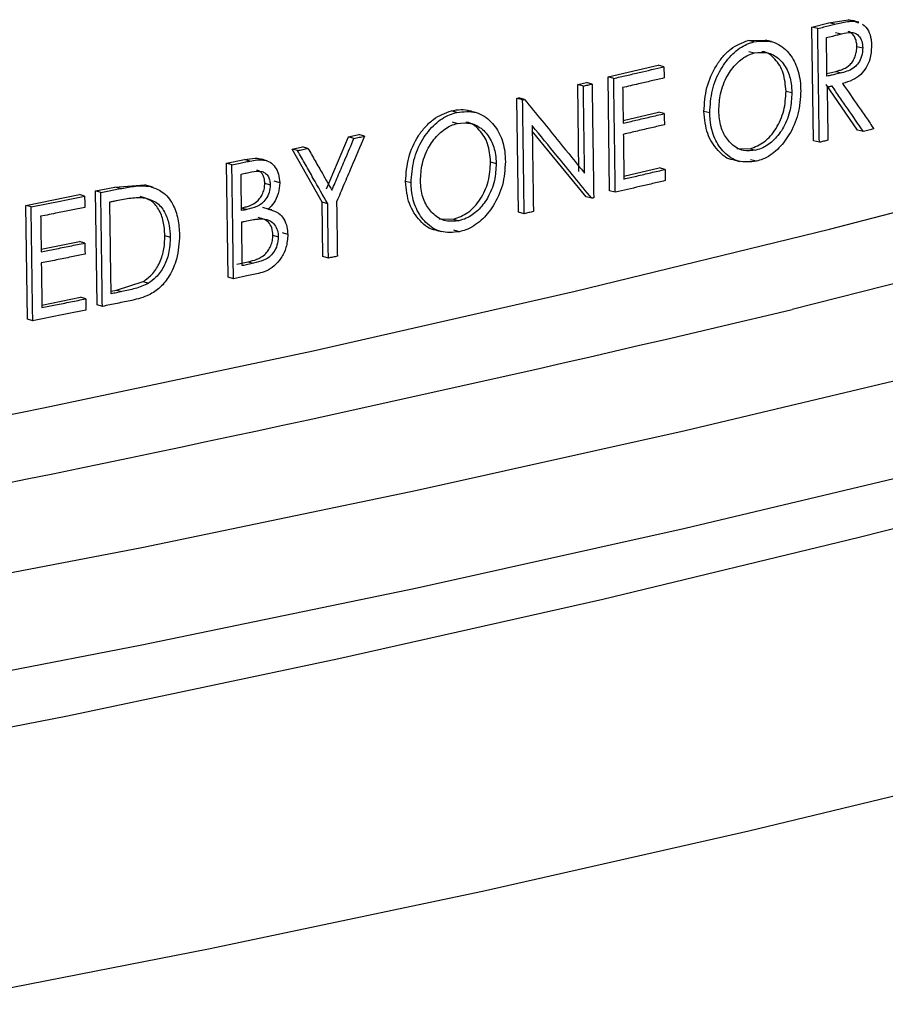
# Model space of a CAD drawing. Extents: x 9 to 161, y 6 to 104.
# Drawn here: x 148 to 148, y 50 to 50 of the extents above; entities that cross this region are included whole.
import ezdxf

# ---------------------------------------------------------------- set-up
doc = ezdxf.new("R2010")
doc.units = 0
doc.header["$LTSCALE"] = 10
doc.header["$MEASUREMENT"] = 0
doc.linetypes.add('SLD-SOLID', pattern=[0])
doc.layers.add('SLD-0', color=7, linetype='SLD-SOLID')

msp = doc.modelspace()

# ---------------------------------------------------------------- linework, layer by layer
at = {"layer": 'SLD-0', "color": 7, "linetype": 'SLD-SOLID'}
for p, q in [((148.1068, 50.1635), (148.11343, 50.16512)), ((148.11343, 50.16512), (148.12093, 50.16635)), ((148.11571, 50.16456), (148.11343, 50.16512)), ((148.12093, 50.16635), (148.1227, 50.16585)), ((148.12322, 50.16579), (148.12093, 50.16635)), ((148.12322, 50.16579), (148.12495, 50.16518)), ((148.10743, 50.11921), (148.1068, 50.1635)), ((148.10908, 50.16293), (148.1068, 50.1635)), ((148.11603, 50.16141), (148.11832, 50.16085)), ((148.08203, 50.15832), (148.08876, 50.15836)), ((148.08429, 50.15775), (148.08203, 50.15832)), ((148.08225, 50.15402), (148.08451, 50.15345)), ((148.12428, 50.15598), (148.12658, 50.15541)), ((148.02752, 50.14408), (148.04703, 50.14863)), ((148.04926, 50.14805), (148.04703, 50.14863)), ((148.11267, 50.14545), (148.11612, 50.14626)), ((148.11612, 50.14626), (148.11841, 50.14569)), ((148.01573, 50.14114), (148.01911, 50.14192)), ((148.0162, 50.10723), (148.01573, 50.14114)), ((148.01793, 50.14055), (148.01573, 50.14114)), ((148.02131, 50.14133), (148.01911, 50.14192)), ((148.02814, 50.09979), (148.02752, 50.14408)), ((148.02973, 50.1435), (148.02752, 50.14408)), ((148.09675, 50.13854), (148.09902, 50.13797)), ((148.12456, 50.12342), (148.11236, 50.14108)), ((147.99211, 50.13575), (147.99286, 50.13592)), ((147.99273, 50.09146), (147.99211, 50.13575)), ((147.99429, 50.13516), (147.99211, 50.13575)), ((147.99505, 50.13533), (147.99286, 50.13592)), ((147.96876, 50.13031), (147.9666, 50.1309)), ((148.03339, 50.12718), (148.04715, 50.13038)), ((148.04938, 50.1298), (148.04715, 50.13038)), ((148.06709, 50.1301), (148.06484, 50.13068)), ((147.96683, 50.1266), (147.96899, 50.126)), ((148.01896, 50.09745), (147.99804, 50.12303)), ((148.12686, 50.12286), (148.12456, 50.12342)), ((147.91798, 50.1006), (147.92659, 50.12076)), ((147.92659, 50.12076), (147.93065, 50.12164)), ((147.92871, 50.12016), (147.92659, 50.12076)), ((147.93278, 50.12104), (147.93065, 50.12164)), ((148.10971, 50.11864), (148.10743, 50.11921)), ((147.90462, 50.11604), (147.9087, 50.11691)), ((147.91635, 50.09537), (147.90462, 50.11604)), ((147.90673, 50.11543), (147.90462, 50.11604)), ((147.91081, 50.1163), (147.9087, 50.11691)), ((148.07763, 50.11621), (148.08279, 50.11615)), ((148.08279, 50.11615), (148.08505, 50.11558)), ((147.87914, 50.11049), (147.88615, 50.11197)), ((147.88824, 50.11136), (147.88615, 50.11197)), ((147.98184, 50.11099), (147.98401, 50.1104)), ((148.08522, 50.1113), (148.08296, 50.11187)), ((147.87975, 50.0662), (147.87914, 50.11049)), ((147.88122, 50.10987), (147.87914, 50.11049)), ((148.03369, 50.10547), (148.04745, 50.10867)), ((148.04968, 50.10809), (148.04745, 50.10867)), ((148.1136, 50.08485), (148.20932, 50.10987)), ((147.8998, 50.10294), (147.8977, 50.10355)), ((147.95093, 50.10283), (147.94879, 50.10343)), ((147.82818, 50.09972), (147.83566, 50.10124)), ((147.82879, 50.05543), (147.82818, 50.09972)), ((147.83022, 50.09909), (147.82818, 50.09972)), ((147.83566, 50.10124), (147.8474, 50.10205)), ((147.83771, 50.10062), (147.83566, 50.10124)), ((147.84945, 50.10143), (147.8474, 50.10205)), ((147.89401, 50.10276), (147.89611, 50.10215)), ((148.03035, 50.09921), (148.02814, 50.09979)), ((147.80112, 50.09413), (147.8219, 50.09833)), ((147.82394, 50.09771), (147.8219, 50.09833)), ((147.8454, 50.09765), (147.84746, 50.09704)), ((147.91665, 50.0742), (147.91635, 50.09537)), ((147.91847, 50.09476), (147.91635, 50.09537)), ((148.02116, 50.09687), (148.01896, 50.09745)), ((147.80173, 50.04985), (147.80112, 50.09413)), ((147.80314, 50.09351), (147.80112, 50.09413)), ((147.88491, 50.09313), (147.887, 50.09252)), ((147.89537, 50.09267), (147.89327, 50.09328)), ((147.99491, 50.09087), (147.99273, 50.09146)), ((147.89126, 50.08947), (147.89336, 50.08886)), ((147.96187, 50.08885), (147.96736, 50.08873)), ((147.96736, 50.08873), (147.96952, 50.08814)), ((147.9697, 50.08386), (147.96754, 50.08445)), ((148.01472, 50.06074), (148.1136, 50.08485)), ((147.80701, 50.07706), (147.822, 50.08008)), ((147.82404, 50.07946), (147.822, 50.08008)), ((147.85516, 50.08243), (147.85723, 50.08181)), ((147.89717, 50.08254), (147.89927, 50.08193)), ((147.90296, 50.08281), (147.90085, 50.08342)), ((147.88318, 50.07128), (147.88758, 50.0722)), ((147.88758, 50.0722), (147.88968, 50.07159)), ((147.91876, 50.0736), (147.91665, 50.0742)), ((148.16181, 50.06958), (148.09914, 50.05366)), ((147.88184, 50.06559), (147.87975, 50.0662)), ((147.83422, 50.06073), (147.83636, 50.06117)), ((147.83636, 50.06117), (147.84669, 50.06444)), ((147.83636, 50.06117), (147.83841, 50.06055)), ((147.84669, 50.06444), (147.84875, 50.06382)), ((147.91279, 50.03755), (148.01472, 50.06074)), ((147.80731, 50.05535), (147.8223, 50.05837)), ((147.82434, 50.05775), (147.8223, 50.05837)), ((147.83083, 50.05481), (147.82879, 50.05543)), ((147.80375, 50.04923), (147.80173, 50.04985)), ((147.80793, 50.01532), (147.91279, 50.03755)), ((148.15875, 50.03047), (148.05751, 50.00634)), ((147.70028, 49.99408), (147.80793, 50.01532)), ((148.05751, 50.00634), (147.95326, 49.98316)), ((148.15875, 49.99254), (148.05751, 49.96841)), ((148.22175, 49.98988), (148.12522, 49.96489)), ((147.95326, 49.98316), (147.84614, 49.96093)), ((148.05751, 49.96841), (147.95326, 49.94522)), ((148.12522, 49.96489), (148.02555, 49.94081)), ((147.84614, 49.96093), (147.73627, 49.93969)), ((147.95326, 49.94522), (147.84614, 49.923)), ((148.02555, 49.94081), (147.92284, 49.91765)), ((147.84614, 49.923), (147.73627, 49.90176)), ((147.92284, 49.91765), (147.81724, 49.89546)), ((147.81724, 49.89546), (147.70885, 49.87425)), ((148.18299, 49.875), (148.08235, 49.85066)), ((148.08235, 49.85066), (147.97868, 49.82724)), ((147.97868, 49.82724), (147.87211, 49.80478)), ((147.87211, 49.80478), (147.76274, 49.7833))]:
    msp.add_line(p, q, dxfattribs=at)
msp.add_arc((145.97011, 58.95374), 9.15118, 275.311943, 283.453192, dxfattribs=at)
for points, knots in [([(148.10908, 50.16293), (148.10989, 50.16313), (148.1114, 50.1635), (148.11361, 50.16404), (148.11501, 50.16438), (148.11571, 50.16456)], [0, 0, 0, 0, 0.365948, 0.682974, 1, 1, 1, 1]), ([(148.11571, 50.16456), (148.11652, 50.16475), (148.11818, 50.16514), (148.12069, 50.16566), (148.12238, 50.16575), (148.12322, 50.16579)], [0, 0, 0, 0, 0.321871, 0.660062, 1, 1, 1, 1]), ([(148.12504, 50.16543), (148.12465, 50.16552), (148.12388, 50.16571), (148.12311, 50.1659), (148.12273, 50.166)], [0, 0, 0, 0, 0.500064, 1, 1, 1, 1]), ([(148.12656, 50.16462), (148.12737, 50.16384), (148.1289, 50.16236), (148.12988, 50.15915), (148.12998, 50.15709), (148.13002, 50.15626)], [0, 0, 0, 0, 0.40788, 0.763557, 1, 1, 1, 1]), ([(148.10971, 50.11864), (148.10965, 50.12295), (148.10952, 50.13157), (148.10932, 50.14633), (148.10917, 50.15678), (148.10908, 50.16293)], [0, 0, 0, 0, 0.291841, 0.583647, 1, 1, 1, 1]), ([(148.11247, 50.1594), (148.11328, 50.1596), (148.11466, 50.15994), (148.11661, 50.16042), (148.11775, 50.1607), (148.11832, 50.16085)], [0, 0, 0, 0, 0.414101, 0.707051, 1, 1, 1, 1]), ([(148.11832, 50.16085), (148.11964, 50.16116), (148.12156, 50.16163), (148.12399, 50.16112), (148.12534, 50.15985), (148.12635, 50.15795), (148.1265, 50.15631), (148.12658, 50.15541)], [0, 0, 0, 0, 0.349936, 0.50914, 0.669073, 0.81846, 1, 1, 1, 1]), ([(148.12428, 50.15598), (148.12427, 50.15629), (148.12425, 50.15691), (148.12405, 50.1581), (148.12359, 50.15947), (148.12271, 50.16076), (148.12178, 50.16156), (148.12112, 50.16171), (148.1209, 50.16176)], [0, 0, 0, 0, 0.111444, 0.222733, 0.444817, 0.671525, 0.88896, 1, 1, 1, 1]), ([(148.06484, 50.13068), (148.06505, 50.13378), (148.06546, 50.14), (148.0687, 50.14737), (148.0722, 50.1521), (148.07624, 50.15609), (148.07972, 50.15743), (148.08203, 50.15832)], [0, 0, 0, 0, 0.2497676, 0.4995118, 0.624929, 0.7503832, 1, 1, 1, 1]), ([(148.06709, 50.1301), (148.06727, 50.13307), (148.06764, 50.13892), (148.07102, 50.14711), (148.07581, 50.1533), (148.08051, 50.15662), (148.08336, 50.15747), (148.08429, 50.15775)], [0, 0, 0, 0, 0.238844, 0.470295, 0.690418, 0.899177, 1, 1, 1, 1]), ([(148.08429, 50.15775), (148.08675, 50.15803), (148.0915, 50.15857), (148.09717, 50.15467), (148.10095, 50.14895), (148.10231, 50.14325), (148.10244, 50.13975), (148.10247, 50.13881)], [0, 0, 0, 0, 0.261471, 0.504334, 0.712857, 0.923412, 1, 1, 1, 1]), ([(148.09104, 50.15782), (148.09066, 50.15792), (148.0899, 50.15811), (148.08914, 50.1583), (148.08876, 50.1584)], [0, 0, 0, 0, 0.500064, 1, 1, 1, 1]), ([(148.11268, 50.14435), (148.11265, 50.1465), (148.1126, 50.15009), (148.11253, 50.15511), (148.11249, 50.15797), (148.11247, 50.1594)], [0, 0, 0, 0, 0.429176, 0.714588, 1, 1, 1, 1]), ([(148.0706, 50.13094), (148.07072, 50.13316), (148.07096, 50.13785), (148.07357, 50.14444), (148.07747, 50.14956), (148.08126, 50.15244), (148.08369, 50.15319), (148.08451, 50.15345)], [0, 0, 0, 0, 0.220625, 0.465943, 0.675685, 0.89036, 1, 1, 1, 1]), ([(148.08451, 50.15345), (148.08617, 50.15362), (148.08953, 50.15396), (148.09402, 50.15153), (148.0973, 50.14726), (148.0988, 50.14235), (148.09896, 50.13915), (148.09902, 50.13797)], [0, 0, 0, 0, 0.221155, 0.447289, 0.673374, 0.8794, 1, 1, 1, 1]), ([(148.09675, 50.13854), (148.09653, 50.14098), (148.0962, 50.14463), (148.09435, 50.14861), (148.09191, 50.15175), (148.08945, 50.15387), (148.08748, 50.15389), (148.08735, 50.15389)], [0, 0, 0, 0, 0.326016, 0.486863, 0.651546, 0.976729, 1, 1, 1, 1]), ([(148.11612, 50.14626), (148.1166, 50.14638), (148.11756, 50.14663), (148.11945, 50.14731), (148.12136, 50.14837), (148.12287, 50.15032), (148.12369, 50.1521), (148.12422, 50.15403), (148.12426, 50.15533), (148.12428, 50.15598)], [0, 0, 0, 0, 0.125398, 0.250776, 0.499863, 0.62436, 0.749861, 0.874904, 1, 1, 1, 1]), ([(148.12658, 50.15541), (148.1265, 50.1543), (148.12635, 50.15222), (148.12509, 50.14953), (148.12328, 50.14753), (148.12098, 50.1464), (148.11928, 50.14593), (148.11841, 50.14569)], [0, 0, 0, 0, 0.212563, 0.39677, 0.553003, 0.77083, 1, 1, 1, 1]), ([(148.13002, 50.15626), (148.12991, 50.15449), (148.12973, 50.15149), (148.12801, 50.14758), (148.12569, 50.14467), (148.12247, 50.14261), (148.12005, 50.1419), (148.11874, 50.14152)], [0, 0, 0, 0, 0.23554, 0.39649, 0.557641, 0.761664, 1, 1, 1, 1]), ([(148.02973, 50.1435), (148.03139, 50.14388), (148.03471, 50.14465), (148.04123, 50.14617), (148.04607, 50.1473), (148.04926, 50.14805)], [0, 0, 0, 0, 0.254427, 0.508854, 1, 1, 1, 1]), ([(148.04926, 50.14805), (148.04927, 50.14769), (148.04928, 50.14696), (148.0493, 50.1455), (148.04931, 50.14441), (148.04932, 50.14368)], [0, 0, 0, 0, 0.249913, 0.499825, 1, 1, 1, 1]), ([(148.11841, 50.14569), (148.1176, 50.1455), (148.11624, 50.14518), (148.11433, 50.14474), (148.11323, 50.14448), (148.11268, 50.14435)], [0, 0, 0, 0, 0.423731, 0.711867, 1, 1, 1, 1]), ([(148.01793, 50.14055), (148.01821, 50.14061), (148.01878, 50.14074), (148.01991, 50.14101), (148.02075, 50.1412), (148.02131, 50.14133)], [0, 0, 0, 0, 0.250218, 0.50043, 1, 1, 1, 1]), ([(148.02131, 50.14133), (148.02137, 50.13703), (148.0215, 50.12841), (148.0217, 50.11365), (148.02185, 50.1032), (148.02194, 50.09705)], [0, 0, 0, 0, 0.2918308, 0.5836617, 1, 1, 1, 1]), ([(148.03035, 50.09921), (148.03029, 50.10352), (148.03017, 50.11213), (148.02997, 50.1269), (148.02982, 50.13735), (148.02973, 50.1435)], [0, 0, 0, 0, 0.291831, 0.583661, 1, 1, 1, 1]), ([(148.04932, 50.14368), (148.04767, 50.14329), (148.04437, 50.14252), (148.039, 50.14127), (148.03527, 50.1404), (148.03321, 50.13992)], [0, 0, 0, 0, 0.308149, 0.616297, 1, 1, 1, 1]), ([(148.11874, 50.14152), (148.12076, 50.1386), (148.12381, 50.1342), (148.12788, 50.12831), (148.12993, 50.12535), (148.13096, 50.12387)], [0, 0, 0, 0, 0.49643, 0.748237, 1, 1, 1, 1]), ([(148.0184, 50.10665), (148.01834, 50.11096), (148.01823, 50.11876), (148.01808, 50.13006), (148.01798, 50.13705), (148.01793, 50.14055)], [0, 0, 0, 0, 0.381208, 0.690604, 1, 1, 1, 1]), ([(148.03321, 50.13992), (148.03322, 50.13877), (148.03326, 50.13588), (148.03333, 50.13127), (148.03338, 50.12781), (148.0334, 50.12608)], [0, 0, 0, 0, 0.249973, 0.624986, 1, 1, 1, 1]), ([(148.08279, 50.11615), (148.08467, 50.11686), (148.0875, 50.11793), (148.09079, 50.12113), (148.09297, 50.124), (148.09468, 50.12735), (148.09639, 50.1322), (148.0966, 50.13601), (148.09675, 50.13854)], [0, 0, 0, 0, 0.249378, 0.37463, 0.499913, 0.625765, 0.750181, 1, 1, 1, 1]), ([(148.09902, 50.13797), (148.09891, 50.13575), (148.09868, 50.13111), (148.09611, 50.12452), (148.09227, 50.11947), (148.08842, 50.11662), (148.08596, 50.11586), (148.08505, 50.11558)], [0, 0, 0, 0, 0.219872, 0.46008, 0.672074, 0.877855, 1, 1, 1, 1]), ([(148.10247, 50.13881), (148.10229, 50.1357), (148.10194, 50.12965), (148.09827, 50.12157), (148.0935, 50.11538), (148.08886, 50.11234), (148.08604, 50.11153), (148.08522, 50.1113)], [0, 0, 0, 0, 0.248643, 0.484501, 0.692897, 0.911492, 1, 1, 1, 1]), ([(148.11465, 50.14052), (148.11449, 50.14048), (148.11417, 50.1404), (148.11354, 50.14024), (148.11306, 50.14013), (148.11274, 50.14005)], [0, 0, 0, 0, 0.2502189, 0.500431, 1, 1, 1, 1]), ([(148.11274, 50.14005), (148.11277, 50.1379), (148.11284, 50.13339), (148.11294, 50.12652), (148.113, 50.12181), (148.11304, 50.11946)], [0, 0, 0, 0, 0.3137659, 0.6569195, 1, 1, 1, 1]), ([(148.12686, 50.12286), (148.12484, 50.12578), (148.1218, 50.13018), (148.11773, 50.13607), (148.11567, 50.13904), (148.11465, 50.14052)], [0, 0, 0, 0, 0.49657, 0.748286, 1, 1, 1, 1]), ([(147.99429, 50.13516), (147.99436, 50.13517), (147.99448, 50.1352), (147.99473, 50.13526), (147.99492, 50.1353), (147.99505, 50.13533)], [0, 0, 0, 0, 0.250206, 0.500431, 1, 1, 1, 1]), ([(147.99491, 50.09087), (147.99485, 50.09518), (147.99473, 50.1038), (147.99453, 50.11856), (147.99438, 50.12901), (147.99429, 50.13516)], [0, 0, 0, 0, 0.2918066, 0.5836472, 1, 1, 1, 1]), ([(147.99505, 50.13533), (147.99729, 50.13258), (148.00178, 50.12707), (148.00957, 50.11751), (148.01511, 50.1107), (148.0184, 50.10665)], [0, 0, 0, 0, 0.287737, 0.575503, 1, 1, 1, 1]), ([(147.94879, 50.10343), (147.949, 50.10653), (147.94943, 50.11274), (147.9528, 50.12008), (147.95642, 50.12478), (147.96061, 50.12873), (147.96421, 50.13003), (147.9666, 50.1309)], [0, 0, 0, 0, 0.249755, 0.499515, 0.624945, 0.750381, 1, 1, 1, 1]), ([(147.95093, 50.10283), (147.95113, 50.1058), (147.95151, 50.11164), (147.95501, 50.1198), (147.95998, 50.12594), (147.96485, 50.12921), (147.9678, 50.13004), (147.96876, 50.13031)], [0, 0, 0, 0, 0.238841, 0.470327, 0.690415, 0.899175, 1, 1, 1, 1]), ([(147.9666, 50.1309), (147.96909, 50.13136), (147.97159, 50.13182), (147.97375, 50.13086), (147.97376, 50.13086)], [0, 0, 0, 0, 0.994389, 1, 1, 1, 1]), ([(147.96876, 50.13031), (147.97131, 50.13056), (147.97623, 50.13106), (147.98211, 50.12711), (147.98602, 50.12136), (147.98742, 50.11564), (147.98755, 50.11214), (147.98759, 50.1112)], [0, 0, 0, 0, 0.261473, 0.504313, 0.712837, 0.923368, 1, 1, 1, 1]), ([(147.97594, 50.13027), (147.97558, 50.13037), (147.97485, 50.13056), (147.97412, 50.13077), (147.97376, 50.13087)], [0, 0, 0, 0, 0.500064, 1, 1, 1, 1]), ([(148.0334, 50.12608), (148.03506, 50.12647), (148.03856, 50.12728), (148.04388, 50.12852), (148.04755, 50.12937), (148.04938, 50.1298)], [0, 0, 0, 0, 0.310928, 0.655462, 1, 1, 1, 1]), ([(148.04938, 50.1298), (148.04938, 50.12944), (148.04939, 50.12872), (148.04941, 50.12727), (148.04943, 50.12619), (148.04944, 50.12547)], [0, 0, 0, 0, 0.250175, 0.499999, 1, 1, 1, 1]), ([(148.0764, 50.11188), (148.07632, 50.11188), (148.07396, 50.11184), (148.0701, 50.11532), (148.06569, 50.1216), (148.06512, 50.12765), (148.06484, 50.13068)], [0, 0, 0, 0, 0.012145, 0.341439, 0.670695, 1, 1, 1, 1]), ([(148.08522, 50.1113), (148.08284, 50.11103), (148.07823, 50.11052), (148.07262, 50.1143), (148.06873, 50.1199), (148.06726, 50.12564), (148.06712, 50.12918), (148.06709, 50.1301)], [0, 0, 0, 0, 0.255286, 0.494017, 0.70641, 0.923183, 1, 1, 1, 1]), ([(148.08505, 50.11558), (148.08338, 50.11537), (148.07995, 50.11495), (148.07557, 50.11757), (148.07228, 50.12184), (148.07081, 50.12664), (148.07066, 50.12986), (148.0706, 50.13094)], [0, 0, 0, 0, 0.222659, 0.458996, 0.667435, 0.889033, 1, 1, 1, 1]), ([(147.95457, 50.10363), (147.95469, 50.10585), (147.95495, 50.11054), (147.95765, 50.11711), (147.96169, 50.12219), (147.96563, 50.12503), (147.96814, 50.12576), (147.96899, 50.126)], [0, 0, 0, 0, 0.220595, 0.465941, 0.675678, 0.890357, 1, 1, 1, 1]), ([(147.96899, 50.126), (147.97071, 50.12616), (147.97419, 50.12647), (147.97884, 50.12399), (147.98224, 50.1197), (147.98379, 50.11477), (147.98395, 50.11158), (147.98401, 50.1104)], [0, 0, 0, 0, 0.221149, 0.447307, 0.673348, 0.87939, 1, 1, 1, 1]), ([(147.98184, 50.11099), (147.98161, 50.11343), (147.98128, 50.11708), (147.97936, 50.12108), (147.97683, 50.12423), (147.97433, 50.12636), (147.97234, 50.12642), (147.97225, 50.12642)], [0, 0, 0, 0, 0.3287569, 0.4908758, 0.6568928, 0.9847574, 1, 1, 1, 1]), ([(148.02116, 50.09687), (148.01892, 50.09961), (148.01445, 50.10509), (148.00673, 50.11452), (148.00125, 50.12121), (147.99801, 50.12516)], [0, 0, 0, 0, 0.2908705, 0.5817615, 1, 1, 1, 1]), ([(147.99801, 50.12516), (147.99808, 50.12085), (147.99818, 50.11312), (147.99834, 50.10196), (147.99844, 50.09511), (147.99848, 50.09168)], [0, 0, 0, 0, 0.386079, 0.69304, 1, 1, 1, 1]), ([(148.04944, 50.12547), (148.04778, 50.12508), (148.0443, 50.12427), (148.03898, 50.12302), (148.0353, 50.12217), (148.03346, 50.12174)], [0, 0, 0, 0, 0.310928, 0.655463, 1, 1, 1, 1]), ([(148.13096, 50.12387), (148.13061, 50.12379), (148.12993, 50.12362), (148.12857, 50.12328), (148.12754, 50.12303), (148.12686, 50.12286)], [0, 0, 0, 0, 0.250214, 0.500429, 1, 1, 1, 1]), ([(147.9201, 50.1), (147.92097, 50.10203), (147.92271, 50.10609), (147.92558, 50.11281), (147.92758, 50.1175), (147.92871, 50.12016)], [0, 0, 0, 0, 0.302198, 0.604393, 1, 1, 1, 1]), ([(147.93278, 50.12104), (147.93106, 50.11697), (147.92839, 50.11068), (147.92478, 50.10217), (147.92289, 50.09773), (147.92194, 50.09551)], [0, 0, 0, 0, 0.477768, 0.738906, 1, 1, 1, 1]), ([(147.92871, 50.12016), (147.92905, 50.12023), (147.92973, 50.12038), (147.93109, 50.12067), (147.93211, 50.12089), (147.93278, 50.12104)], [0, 0, 0, 0, 0.250212, 0.50043, 1, 1, 1, 1]), ([(148.03346, 50.12174), (148.03349, 50.11959), (148.03355, 50.11562), (148.03363, 50.10983), (148.03368, 50.10619), (148.03371, 50.10437)], [0, 0, 0, 0, 0.37189, 0.685901, 1, 1, 1, 1]), ([(148.11304, 50.11946), (148.11276, 50.11939), (148.1122, 50.11925), (148.11109, 50.11898), (148.11026, 50.11878), (148.10971, 50.11864)], [0, 0, 0, 0, 0.2502116, 0.500428, 1, 1, 1, 1]), ([(147.90673, 50.11543), (147.90707, 50.1155), (147.90775, 50.11565), (147.90911, 50.11594), (147.91013, 50.11616), (147.91081, 50.1163)], [0, 0, 0, 0, 0.250214, 0.50043, 1, 1, 1, 1]), ([(147.91847, 50.09476), (147.91661, 50.09804), (147.91372, 50.10312), (147.90981, 50.11), (147.90775, 50.11362), (147.90673, 50.11543)], [0, 0, 0, 0, 0.475361, 0.737705, 1, 1, 1, 1]), ([(147.91081, 50.1163), (147.91174, 50.11467), (147.91361, 50.1114), (147.91671, 50.10596), (147.91887, 50.10216), (147.9201, 50.1)], [0, 0, 0, 0, 0.300806, 0.601615, 1, 1, 1, 1]), ([(147.88122, 50.10987), (147.88209, 50.11005), (147.88369, 50.11039), (147.88603, 50.11089), (147.88751, 50.1112), (147.88824, 50.11136)], [0, 0, 0, 0, 0.370062, 0.685032, 1, 1, 1, 1]), ([(147.88615, 50.11197), (147.88751, 50.11219), (147.88954, 50.11253), (147.8919, 50.11242), (147.8928, 50.11199), (147.8931, 50.11185)], [0, 0, 0, 0, 0.571535, 0.857263, 1, 1, 1, 1]), ([(147.88824, 50.11136), (147.89003, 50.11168), (147.89275, 50.11218), (147.89617, 50.11107), (147.89819, 50.10906), (147.89952, 50.10626), (147.89971, 50.10406), (147.8998, 50.10294)], [0, 0, 0, 0, 0.326411, 0.497829, 0.669962, 0.832229, 1, 1, 1, 1]), ([(147.89491, 50.11144), (147.89456, 50.11154), (147.89386, 50.11174), (147.89315, 50.11195), (147.8928, 50.11205)], [0, 0, 0, 0, 0.499936, 1, 1, 1, 1]), ([(147.96736, 50.08873), (147.96931, 50.08943), (147.97224, 50.09047), (147.97565, 50.09364), (147.97791, 50.09649), (147.97969, 50.09982), (147.98146, 50.10466), (147.98169, 50.10845), (147.98184, 50.11099)], [0, 0, 0, 0, 0.249381, 0.374654, 0.499939, 0.625769, 0.750224, 1, 1, 1, 1]), ([(147.98759, 50.1112), (147.9874, 50.1081), (147.98703, 50.10204), (147.98323, 50.094), (147.97827, 50.08786), (147.97347, 50.08486), (147.97054, 50.08408), (147.9697, 50.08386)], [0, 0, 0, 0, 0.248642, 0.484496, 0.692893, 0.911489, 1, 1, 1, 1]), ([(148.07639, 50.11181), (148.07677, 50.11171), (148.07753, 50.11152), (148.07828, 50.11133), (148.07866, 50.11123)], [0, 0, 0, 0, 0.500052, 1, 1, 1, 1]), ([(147.88184, 50.06559), (147.88178, 50.0699), (147.88166, 50.07851), (147.88145, 50.09327), (147.88131, 50.10373), (147.88122, 50.10987)], [0, 0, 0, 0, 0.2918065, 0.5836473, 1, 1, 1, 1]), ([(147.88477, 50.10628), (147.88511, 50.10635), (147.8858, 50.10649), (147.88717, 50.10678), (147.8882, 50.107), (147.88888, 50.10715)], [0, 0, 0, 0, 0.250217, 0.500434, 1, 1, 1, 1]), ([(147.88888, 50.10715), (147.89028, 50.10737), (147.89222, 50.10768), (147.89441, 50.10665), (147.89549, 50.10536), (147.89603, 50.10376), (147.89608, 50.10264), (147.89611, 50.10215)], [0, 0, 0, 0, 0.41107, 0.569886, 0.729145, 0.882954, 1, 1, 1, 1]), ([(147.89401, 50.10276), (147.89398, 50.10327), (147.89393, 50.10431), (147.89348, 50.10572), (147.89271, 50.10681), (147.89183, 50.10759), (147.89114, 50.10768), (147.89085, 50.10771)], [0, 0, 0, 0, 0.211351, 0.426851, 0.637774, 0.852844, 1, 1, 1, 1]), ([(147.98401, 50.1104), (147.98389, 50.10818), (147.98365, 50.10353), (147.98099, 50.09698), (147.97701, 50.09196), (147.97302, 50.08915), (147.97047, 50.08841), (147.96952, 50.08814)], [0, 0, 0, 0, 0.219838, 0.460073, 0.672088, 0.877855, 1, 1, 1, 1]), ([(148.03371, 50.10437), (148.03537, 50.10476), (148.03887, 50.10557), (148.04419, 50.10681), (148.04785, 50.10766), (148.04968, 50.10809)], [0, 0, 0, 0, 0.310927, 0.655463, 1, 1, 1, 1]), ([(148.04968, 50.10809), (148.04969, 50.10773), (148.0497, 50.107), (148.04972, 50.10555), (148.04973, 50.10446), (148.04974, 50.10373)], [0, 0, 0, 0, 0.249999, 0.499999, 1, 1, 1, 1]), ([(147.88497, 50.0921), (147.88493, 50.09446), (147.88489, 50.09801), (147.88482, 50.10273), (147.88479, 50.1051), (147.88477, 50.10628)], [0, 0, 0, 0, 0.5, 0.749946, 1, 1, 1, 1]), ([(147.8998, 50.10294), (147.89969, 50.1015), (147.89949, 50.09873), (147.89773, 50.09505), (147.89611, 50.09341), (147.89537, 50.09267)], [0, 0, 0, 0, 0.367706, 0.711888, 1, 1, 1, 1]), ([(147.96055, 50.08452), (147.96053, 50.08452), (147.95816, 50.08456), (147.95422, 50.08802), (147.94966, 50.09435), (147.94908, 50.1004), (147.94879, 50.10343)], [0, 0, 0, 0, 0.003204, 0.335469, 0.667744, 1, 1, 1, 1]), ([(147.9697, 50.08386), (147.96723, 50.08361), (147.96246, 50.08314), (147.95665, 50.08697), (147.95262, 50.09262), (147.95111, 50.09836), (147.95097, 50.1019), (147.95093, 50.10283)], [0, 0, 0, 0, 0.255297, 0.49401, 0.706416, 0.923176, 1, 1, 1, 1]), ([(147.96952, 50.08814), (147.9678, 50.08795), (147.96424, 50.08756), (147.95971, 50.09022), (147.9563, 50.09452), (147.95478, 50.09933), (147.95463, 50.10256), (147.95457, 50.10363)], [0, 0, 0, 0, 0.22265, 0.458986, 0.667408, 0.889026, 1, 1, 1, 1]), ([(148.04974, 50.10373), (148.04809, 50.10334), (148.04479, 50.10257), (148.03833, 50.10106), (148.03351, 50.09994), (148.03035, 50.09921)], [0, 0, 0, 0, 0.256319, 0.512638, 1, 1, 1, 1]), ([(147.83022, 50.09909), (147.8311, 50.09927), (147.83278, 50.09961), (147.83528, 50.10012), (147.8369, 50.10045), (147.83771, 50.10062)], [0, 0, 0, 0, 0.351371, 0.675691, 1, 1, 1, 1]), ([(147.83083, 50.05481), (147.83077, 50.05912), (147.83065, 50.06774), (147.83045, 50.0825), (147.8303, 50.09295), (147.83022, 50.09909)], [0, 0, 0, 0, 0.291831, 0.583662, 1, 1, 1, 1]), ([(147.83771, 50.10062), (147.83946, 50.10094), (147.84231, 50.10146), (147.84625, 50.10183), (147.84838, 50.10156), (147.84945, 50.10143)], [0, 0, 0, 0, 0.443867, 0.720177, 1, 1, 1, 1]), ([(147.85063, 50.10111), (147.85028, 50.10121), (147.84959, 50.10142), (147.8489, 50.10163), (147.84855, 50.10173)], [0, 0, 0, 0, 0.499942, 1, 1, 1, 1]), ([(147.84945, 50.10143), (147.85109, 50.10087), (147.85461, 50.09966), (147.85833, 50.09495), (147.86048, 50.08899), (147.86073, 50.08472), (147.86086, 50.08263)], [0, 0, 0, 0, 0.242727, 0.521403, 0.764559, 1, 1, 1, 1]), ([(147.88491, 50.09313), (147.88543, 50.09325), (147.88648, 50.09348), (147.88856, 50.09412), (147.89065, 50.09515), (147.89234, 50.09707), (147.8933, 50.09882), (147.89393, 50.10078), (147.89398, 50.1021), (147.89401, 50.10276)], [0, 0, 0, 0, 0.125393, 0.250755, 0.499916, 0.625788, 0.749956, 0.874948, 1, 1, 1, 1]), ([(147.89611, 50.10215), (147.89603, 50.10112), (147.89588, 50.09916), (147.89458, 50.09658), (147.89288, 50.09471), (147.8903, 50.09328), (147.88831, 50.09282), (147.887, 50.09252)], [0, 0, 0, 0, 0.1919972, 0.3669199, 0.524888, 0.6869624, 1, 1, 1, 1]), ([(147.80314, 50.09351), (147.80491, 50.09386), (147.80844, 50.09457), (147.81538, 50.09597), (147.82054, 50.09702), (147.82394, 50.09771)], [0, 0, 0, 0, 0.254426, 0.508856, 1, 1, 1, 1]), ([(147.82394, 50.09771), (147.82394, 50.09734), (147.82395, 50.09661), (147.82397, 50.09516), (147.82398, 50.09406), (147.82399, 50.09333)], [0, 0, 0, 0, 0.250174, 0.5, 1, 1, 1, 1]), ([(147.83374, 50.09549), (147.83395, 50.09553), (147.83438, 50.09562), (147.83523, 50.09579), (147.83587, 50.09592), (147.83629, 50.09601)], [0, 0, 0, 0, 0.250203, 0.50042, 1, 1, 1, 1]), ([(147.83424, 50.0597), (147.83418, 50.064), (147.83406, 50.07212), (147.8339, 50.08405), (147.83379, 50.09168), (147.83374, 50.09549)], [0, 0, 0, 0, 0.361063, 0.680553, 1, 1, 1, 1]), ([(147.83629, 50.09601), (147.83815, 50.09636), (147.84095, 50.09689), (147.84469, 50.09725), (147.84653, 50.09711), (147.84746, 50.09704)], [0, 0, 0, 0, 0.496903, 0.747394, 1, 1, 1, 1]), ([(147.85516, 50.08243), (147.85504, 50.08429), (147.85481, 50.088), (147.85285, 50.09277), (147.85021, 50.09599), (147.84802, 50.09668), (147.84725, 50.09692)], [0, 0, 0, 0, 0.282204, 0.563898, 0.845216, 1, 1, 1, 1]), ([(147.84746, 50.09704), (147.84913, 50.09652), (147.85233, 50.09553), (147.85543, 50.09128), (147.85697, 50.08657), (147.85714, 50.08331), (147.85723, 50.08181)], [0, 0, 0, 0, 0.293369, 0.560341, 0.797426, 1, 1, 1, 1]), ([(147.92194, 50.09551), (147.92197, 50.09335), (147.92203, 50.08905), (147.92213, 50.08199), (147.9222, 50.07709), (147.92224, 50.07434)], [0, 0, 0, 0, 0.305311, 0.610622, 1, 1, 1, 1]), ([(148.02194, 50.09705), (148.02187, 50.09704), (148.02174, 50.097), (148.02149, 50.09694), (148.02129, 50.0969), (148.02116, 50.09687)], [0, 0, 0, 0, 0.250224, 0.500425, 1, 1, 1, 1]), ([(147.80375, 50.04923), (147.80369, 50.05353), (147.80357, 50.06215), (147.80337, 50.07691), (147.80322, 50.08736), (147.80314, 50.09351)], [0, 0, 0, 0, 0.291831, 0.583661, 1, 1, 1, 1]), ([(147.82399, 50.09333), (147.82223, 50.09298), (147.81871, 50.09226), (147.81299, 50.09111), (147.80903, 50.09031), (147.80683, 50.08987)], [0, 0, 0, 0, 0.308148, 0.616299, 1, 1, 1, 1]), ([(147.887, 50.09252), (147.88683, 50.09249), (147.88649, 50.09241), (147.88581, 50.09227), (147.88531, 50.09217), (147.88497, 50.0921)], [0, 0, 0, 0, 0.250214, 0.500432, 1, 1, 1, 1]), ([(147.8967, 50.09232), (147.89634, 50.09243), (147.89564, 50.09263), (147.89493, 50.09284), (147.89458, 50.09294)], [0, 0, 0, 0, 0.500058, 1, 1, 1, 1]), ([(147.89537, 50.09267), (147.89677, 50.09229), (147.89911, 50.09167), (147.90152, 50.08895), (147.90274, 50.086), (147.90289, 50.0838), (147.90296, 50.08281)], [0, 0, 0, 0, 0.348477, 0.579601, 0.810355, 1, 1, 1, 1]), ([(147.91876, 50.0736), (147.91873, 50.07575), (147.91867, 50.08006), (147.91857, 50.08711), (147.91851, 50.09201), (147.91847, 50.09476)], [0, 0, 0, 0, 0.3052886, 0.6105776, 1, 1, 1, 1]), ([(147.99848, 50.09168), (147.99819, 50.09162), (147.99759, 50.09148), (147.9964, 50.09121), (147.99551, 50.09101), (147.99491, 50.09087)], [0, 0, 0, 0, 0.2502137, 0.5004354, 1, 1, 1, 1]), ([(147.80683, 50.08987), (147.80685, 50.08872), (147.80689, 50.08584), (147.80695, 50.08122), (147.807, 50.07776), (147.80702, 50.07603)], [0, 0, 0, 0, 0.249972, 0.624986, 1, 1, 1, 1]), ([(147.88503, 50.08765), (147.8852, 50.08768), (147.88553, 50.08775), (147.8862, 50.08789), (147.8867, 50.08799), (147.88704, 50.08806)], [0, 0, 0, 0, 0.250214, 0.500431, 1, 1, 1, 1]), ([(147.88527, 50.07067), (147.88524, 50.07282), (147.88518, 50.07673), (147.8851, 50.08239), (147.88505, 50.08589), (147.88503, 50.08765)], [0, 0, 0, 0, 0.380493, 0.690247, 1, 1, 1, 1]), ([(147.88704, 50.08806), (147.8879, 50.08824), (147.88939, 50.08853), (147.89151, 50.08886), (147.89274, 50.08886), (147.89336, 50.08886)], [0, 0, 0, 0, 0.409316, 0.703826, 1, 1, 1, 1]), ([(147.89336, 50.08886), (147.8943, 50.08869), (147.89598, 50.08839), (147.89791, 50.08668), (147.89907, 50.0845), (147.89921, 50.08274), (147.89927, 50.08193)], [0, 0, 0, 0, 0.308082, 0.54952, 0.792008, 1, 1, 1, 1]), ([(147.89717, 50.08254), (147.89708, 50.08351), (147.89689, 50.08544), (147.89562, 50.08757), (147.89444, 50.08829), (147.89393, 50.08861)], [0, 0, 0, 0, 0.360706, 0.721491, 1, 1, 1, 1]), ([(147.96055, 50.0845), (147.96091, 50.0844), (147.96163, 50.0842), (147.96235, 50.084), (147.96271, 50.0839)], [0, 0, 0, 0, 0.499948, 1, 1, 1, 1]), ([(147.86086, 50.08263), (147.86067, 50.07946), (147.86035, 50.07394), (147.85726, 50.06689), (147.85351, 50.06198), (147.84839, 50.05865), (147.84457, 50.05771), (147.84232, 50.05716)], [0, 0, 0, 0, 0.257551, 0.448769, 0.609358, 0.770146, 1, 1, 1, 1]), ([(147.84669, 50.06444), (147.84799, 50.0654), (147.85058, 50.06731), (147.85338, 50.07193), (147.855, 50.07715), (147.85511, 50.08067), (147.85516, 50.08243)], [0, 0, 0, 0, 0.249835, 0.499595, 0.749552, 1, 1, 1, 1]), ([(147.85723, 50.08181), (147.85714, 50.07965), (147.85697, 50.07572), (147.85491, 50.07021), (147.85207, 50.06617), (147.84975, 50.06453), (147.84875, 50.06382)], [0, 0, 0, 0, 0.305378, 0.555778, 0.80703, 1, 1, 1, 1]), ([(147.88758, 50.0722), (147.88869, 50.07246), (147.8909, 50.07298), (147.89365, 50.07442), (147.8954, 50.0765), (147.8964, 50.07837), (147.89708, 50.08044), (147.89714, 50.08184), (147.89717, 50.08254)], [0, 0, 0, 0, 0.250665, 0.499678, 0.623879, 0.749849, 0.874872, 1, 1, 1, 1]), ([(147.89927, 50.08193), (147.89917, 50.08081), (147.89899, 50.0787), (147.89757, 50.07591), (147.89574, 50.07385), (147.89301, 50.07239), (147.89098, 50.0719), (147.88968, 50.07159)], [0, 0, 0, 0, 0.198132, 0.371364, 0.540141, 0.706578, 1, 1, 1, 1]), ([(147.90296, 50.08281), (147.90284, 50.08108), (147.90261, 50.07783), (147.90046, 50.07354), (147.89772, 50.07036), (147.89464, 50.06847), (147.89256, 50.06791), (147.89162, 50.06766)], [0, 0, 0, 0, 0.234912, 0.443162, 0.636874, 0.835032, 1, 1, 1, 1]), ([(147.80702, 50.07603), (147.80879, 50.07639), (147.81251, 50.07713), (147.81818, 50.07828), (147.82209, 50.07907), (147.82404, 50.07946)], [0, 0, 0, 0, 0.310928, 0.655463, 1, 1, 1, 1]), ([(147.82404, 50.07946), (147.82404, 50.0791), (147.82405, 50.07838), (147.82407, 50.07693), (147.82408, 50.07585), (147.82409, 50.07512)], [0, 0, 0, 0, 0.249826, 0.500001, 1, 1, 1, 1]), ([(147.82409, 50.07512), (147.82233, 50.07477), (147.81862, 50.07402), (147.81295, 50.07287), (147.80904, 50.07209), (147.80708, 50.0717)], [0, 0, 0, 0, 0.310927, 0.655466, 1, 1, 1, 1]), ([(147.92224, 50.07434), (147.92195, 50.07428), (147.92137, 50.07416), (147.92021, 50.07391), (147.91934, 50.07372), (147.91876, 50.0736)], [0, 0, 0, 0, 0.250221, 0.500433, 1, 1, 1, 1]), ([(147.80708, 50.0717), (147.80711, 50.06954), (147.80717, 50.06557), (147.80725, 50.05978), (147.8073, 50.05614), (147.80733, 50.05432)], [0, 0, 0, 0, 0.37189, 0.685901, 1, 1, 1, 1]), ([(147.88968, 50.07159), (147.88931, 50.07152), (147.88857, 50.07136), (147.88711, 50.07105), (147.886, 50.07082), (147.88527, 50.07067)], [0, 0, 0, 0, 0.250217, 0.500425, 1, 1, 1, 1]), ([(147.89162, 50.06766), (147.89075, 50.06747), (147.88902, 50.06711), (147.88577, 50.06642), (147.88337, 50.06591), (147.88184, 50.06559)], [0, 0, 0, 0, 0.2655322, 0.5310702, 1, 1, 1, 1]), ([(147.84875, 50.06382), (147.8479, 50.0634), (147.84619, 50.06255), (147.84273, 50.0615), (147.84013, 50.06093), (147.83841, 50.06055)], [0, 0, 0, 0, 0.252625, 0.504761, 1, 1, 1, 1]), ([(147.80733, 50.05432), (147.80909, 50.05468), (147.81282, 50.05542), (147.81849, 50.05657), (147.82239, 50.05736), (147.82434, 50.05775)], [0, 0, 0, 0, 0.310926, 0.655465, 1, 1, 1, 1]), ([(147.82434, 50.05775), (147.82434, 50.05739), (147.82435, 50.05666), (147.82437, 50.05521), (147.82439, 50.05412), (147.8244, 50.05339)], [0, 0, 0, 0, 0.250002, 0.500001, 1, 1, 1, 1]), ([(147.84232, 50.05716), (147.84041, 50.05677), (147.83754, 50.05618), (147.83371, 50.0554), (147.83179, 50.05501), (147.83083, 50.05481)], [0, 0, 0, 0, 0.499998, 0.750001, 1, 1, 1, 1]), ([(147.83841, 50.06055), (147.83806, 50.06048), (147.83736, 50.06034), (147.83597, 50.06005), (147.83493, 50.05984), (147.83424, 50.0597)], [0, 0, 0, 0, 0.250209, 0.500436, 1, 1, 1, 1]), ([(147.8244, 50.05339), (147.82264, 50.05303), (147.81912, 50.05232), (147.81224, 50.05093), (147.80711, 50.0499), (147.80375, 50.04923)], [0, 0, 0, 0, 0.256317, 0.512637, 1, 1, 1, 1])]:
    msp.add_open_spline(points, degree=3, knots=knots, dxfattribs=at)

doc.saveas('drawing.dxf')
